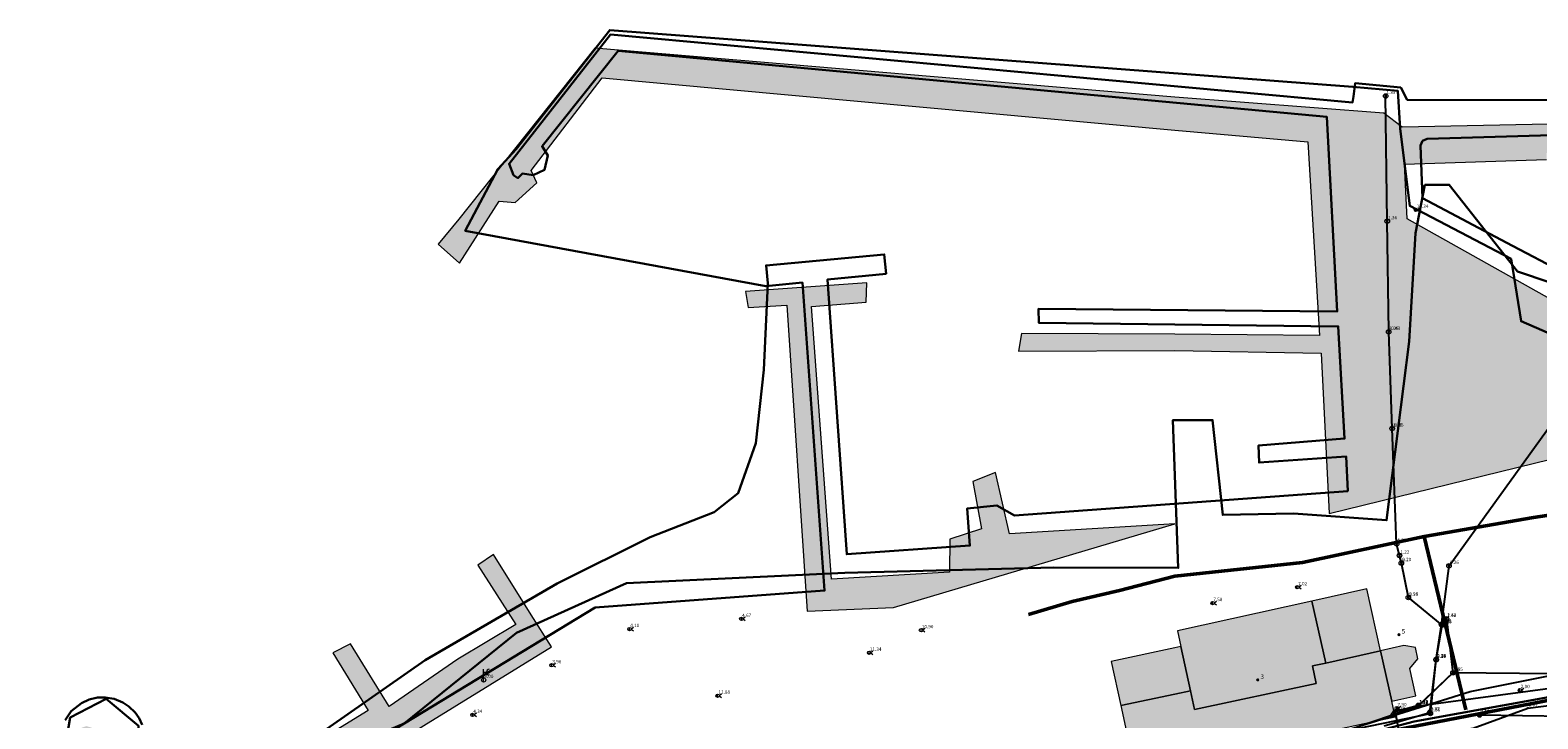
# Model space of a CAD drawing. Units: metres. Extents: x 360404 to 422397, y 31764 to 61248.
# Drawn here: x 400795 to 401062, y 45839 to 45961 of the extents above; entities that cross this region are included whole.
import ezdxf

# ---------------------------------------------------------------- set-up
doc = ezdxf.new("R2010")
doc.units = ezdxf.units.M
doc.linetypes.add('ACAD_ISO05W100', pattern=[33, 24, -3, 0, -3, 0, -3])
for name, color, linetype, lineweight in [('gji_ceste', 136, 'Continuous', 50), ('gurs_dtm_bu_stavbe', 252, 'Continuous', 20), ('gurs_dtm_tn_ceste', 137, 'Continuous', 50), ('gurs_dtm_tn_cestne_povrsine', 252, 'Continuous', 20), ('gurs_rpe_obcine', 231, 'Continuous', 30), ('gurs_ulice', 252, 'Continuous', 30), ('gurs_zk_ko', 234, 'Continuous', 30), ('poplave_q100', 150, 'Continuous', 30)]:
    doc.layers.add(name, color=color, linetype=linetype, lineweight=lineweight)
for name, color, linetype in [('gji_elektro_objekti_svetilo', 200, 'Continuous'), ('gji_elektro_objekti_tocka_vis', 7, 'Continuous'), ('gji_kanal_obj_toc', 52, 'Continuous'), ('gji_kanal_obj_toc_vis', 7, 'Continuous'), ('gji_kanal_odpadni', 52, 'Continuous'), ('gji_kanal_visine', 7, 'Continuous'), ('gji_komunik', 30, 'ACAD_ISO05W100'), ('gji_komunik_obj_toc', 30, 'Continuous'), ('gji_komunik_obj_toc_vis', 7, 'Continuous'), ('gji_komunik_visine', 7, 'Continuous'), ('gurs_hs', 252, 'Continuous'), ('gurs_hs_opis', 252, 'Continuous')]:
    doc.layers.add(name, color=color, linetype=linetype)
doc.layers.add('gurs_dtm_bu_stavbe_polnilo', color=21, linetype='Continuous', lineweight=20, transparency=0.7)
doc.layers.add('gurs_dtm_tn_cestne_povrsine_polnilo', color=252, linetype='Continuous', lineweight=20, transparency=0.7)
doc.styles.get("Standard").update_dxf_attribs({"font": 'simplex.shx'})

# ---------------------------------------------------------------- blocks, each defined once
blk = doc.blocks.new('GURS_HS')
h = blk.add_hatch(color=0)
h.dxf.hatch_style = 1
h.paths.add_polyline_path([(0.71, 0, 1), (-0.71, 0, 1)])
blk = doc.blocks.new('323010_KA')
at = {"lineweight": 9}
h = blk.add_hatch(color=0, dxfattribs=at)
h.dxf.hatch_style = 1
h.paths.add_polyline_path([(-0.15, 0, 1), (0.15, 0, 1)])
at = {"color": 0, "lineweight": 9}
for points in [[(-0.6, 0.6), (0.6, 0.6)], [(-0.6, -0.6), (0.6, -0.6)]]:
    blk.add_lwpolyline(points, dxfattribs=at)
for radius in [1, 0.15]:
    blk.add_circle((0, 0), radius, dxfattribs=at)
blk = doc.blocks.new('KOTA')
at = {"linetype": 'Continuous', "lineweight": 9}
h = blk.add_hatch(color=0, dxfattribs=at)
h.dxf.hatch_style = 1
edge = h.paths.add_edge_path()
edge.add_arc((0, 0), 0.05, 0, 360)
at = {"color": 0, "linetype": 'Continuous', "lineweight": 9}
for points in [[(-0.375, 0), (-0.25, 0)], [(0, 0.375), (0, 0.25)], [(0.25, 0), (0.375, 0)], [(0, -0.25), (0, -0.375)]]:
    blk.add_lwpolyline(points, dxfattribs=at)
for radius in [0.25, 0.05]:
    blk.add_circle((0, 0), radius, dxfattribs=at)
blk = doc.blocks.new('328030_JR')
at = {"color": 0, "lineweight": 9}
for points in [[(0, -0.75), (0, 0.75)], [(1.75, 0.75), (0.75, 0), (1.75, -0.75)]]:
    blk.add_lwpolyline(points, dxfattribs=at)
blk.add_circle((0, 0), 0.75, dxfattribs=at)
blk = doc.blocks.new('GJI_TK_ANTENSKI_STOLP')
at = {"color": 0, "linetype": 'Continuous', "lineweight": 9}
for p, q in [((0, 0.75), (0, 3.75)), ((0, 2.75), (1, 2.75))]:
    blk.add_line(p, q, dxfattribs=at)
blk.add_lwpolyline([(0, -0.75), (0, 0.75)], dxfattribs=at)
blk.add_circle((0, 0), 0.75, dxfattribs=at)
blk.add_arc((2, 2.75), 1, 90, 270, dxfattribs=at)

msp = doc.modelspace()

# ---------------------------------------------------------------- hatches: boundary and pattern name
at = {"layer": 'gurs_dtm_bu_stavbe_polnilo'}
for points in [[(401033.74, 45851.15), (401031.3, 45862.12), (401021.6, 45859.96), (401024.05, 45848.98)], [(401022.33, 45845.37), (401021.67, 45848.46), (401024.05, 45848.98), (401021.6, 45859.96), (400997.81, 45854.66), (400998.42, 45851.92), (401000.1, 45844.08), (401000.81, 45840.76)], [(400997.31, 45843.48), (401000.1, 45844.08), (400998.42, 45851.92), (400997.31, 45851.68), (400986.09, 45849.28), (400987.77, 45841.44)], [(401035.73, 45842.21), (401033.74, 45851.15), (401024.05, 45848.98), (401021.67, 45848.46), (401022.33, 45845.37), (401000.81, 45840.76), (401000.1, 45844.08), (400997.31, 45843.48), (400987.77, 45841.44), (400990.71, 45827.74), (400997.31, 45829.15), (401011.79, 45832.25), (401011.4, 45834.07), (401036.33, 45839.48)], [(401040, 45843.17), (401038.92, 45848.04), (401040.35, 45849.73), (401039.94, 45851.72), (401037.85, 45852.06), (401033.74, 45851.15), (401035.73, 45842.21)]]:
    msp.add_hatch(color=256, dxfattribs=at).paths.add_polyline_path(points)
at = {"layer": 'gurs_dtm_tn_cestne_povrsine_polnilo'}
for points in [[(400894.65, 45957.84), (400870.63, 45927.58), (400866.94, 45923.12), (400870.73, 45919.75), (400877.74, 45930.77), (400880.55, 45930.5), (400884.4, 45933.99), (400883.43, 45936.16), (400895.97, 45952.55), (400997.31, 45943.34), (401020.87, 45941.25), (401022.91, 45906.94), (400997.31, 45907.18), (400970.22, 45907.33), (400969.64, 45904.2), (400997.31, 45904.33), (401023.21, 45903.83), (401024.66, 45875.44), (401103.13, 45894.67), (401090.4, 45899.97), (401071.72, 45906.59), (401064.26, 45913.16), (401038.43, 45927.61), (401038, 45937.28), (401063.11, 45938.12), (401063.45, 45944.35), (401037.56, 45943.83), (401034.3, 45946.34), (400997.31, 45949.17)], [(400942.7, 45912.87), (400942.81, 45916.3), (400921.32, 45914.74), (400921.83, 45911.94), (400928.68, 45912.35), (400932.28, 45858.15), (400947.55, 45858.83), (400997.31, 45873.65), (400968.09, 45871.86), (400965.59, 45882.74), (400961.56, 45881.13), (400963.09, 45872.73), (400957.5, 45870.94), (400957.43, 45865.07), (400936.56, 45863.83), (400933.05, 45912.1)], [(400886.99, 45851.84), (400883.39, 45857.53), (400876.77, 45868.22), (400874, 45866.31), (400880.7, 45855.8), (400870.45, 45849.66), (400858.29, 45841.27), (400851.42, 45852.4), (400848.33, 45850.79), (400854.56, 45840.59), (400843.53, 45833.81), (400833.64, 45827.43), (400826.98, 45823.9), (400823.1, 45821.48), (400811.54, 45827.31), (400811.3, 45833.23), (400808.6, 45836.63), (400804.68, 45837.82), (400800.18, 45836.19), (400798.19, 45833.67), (400797.15, 45830.53), (400797.82, 45827.42), (400685.47, 45773.96), (400687.93, 45766.19), (400660.59, 45757.68), (400647, 45748.12), (400587.15, 45691.39), (400589.06, 45688.93), (400594.44, 45683.39), (400651.99, 45737.28), (400696.29, 45750.59), (400718.48, 45747.79), (400745.57, 45740.39), (400763.13, 45734.72), (400776.61, 45729.93), (400776.42, 45735.28), (400738.96, 45746.71), (400702.22, 45754.78), (400700.25, 45771.9), (400768.71, 45803.78), (400810.88, 45821.72), (400825.8, 45814.15)]]:
    msp.add_hatch(color=256, dxfattribs=at).paths.add_polyline_path(points)

# ---------------------------------------------------------------- linework, layer by layer
at = {"layer": 'gji_ceste'}
msp.add_lwpolyline([(400822.45, 45773.98), (400826.04, 45779.49), (400829.66, 45783.77), (400832.54, 45787), (400835.63, 45789.83), (400845.66, 45794.46), (400860.33, 45799.1), (400899.19, 45807.33), (400950.66, 45818.14), (401013.97, 45832.81), (401075.22, 45844.65), (401127.26, 45852.65), (401149.67, 45853.4), (401191.64, 45854.79), (401235.26, 45852.38), (401304.52, 45849.21)], dxfattribs=at)
at = {"layer": 'gji_kanal_odpadni'}
for points in [[(401034.93, 45927.2), (401034.64, 45949.37)], [(401035.19, 45907.62), (401034.93, 45927.2)], [(401035.79, 45890.5), (401035.19, 45907.62)], [(401045.86, 45866.18), (401070.13, 45899.81)], [(401036.59, 45870.08), (401035.79, 45890.5)], [(401037.1, 45868.01), (401036.59, 45870.08)], [(401037.43, 45866.68), (401037.1, 45868.01)], [(401038.67, 45860.58), (401037.43, 45866.68)], [(401044.53, 45855.77), (401045.86, 45866.18)], [(401044.62, 45855.69), (401038.67, 45860.58)], [(401043.59, 45849.54), (401044.62, 45855.69)], [(401043.6, 45849.63), (401044.53, 45855.77)], [(401045.41, 45856.82), (401046.56, 45847.24)], [(401042.47, 45840.25), (401043.6, 45849.63)], [(401046.56, 45847.24), (401040.43, 45841.4)], [(401046.56, 45847.24), (401040.46, 45841.49)], [(401042.56, 45840.05), (401043.59, 45849.54)], [(401064.23, 45847.07), (401046.56, 45847.24)], [(401040.43, 45841.4), (401064.67, 45844.64)], [(401027.64, 45836.97), (401042.56, 45840.05)], [(401028.21, 45837.21), (401036.05, 45839.9)], [(401034.41, 45837.87), (401042.47, 45840.25)], [(401036.05, 45839.9), (401040.43, 45841.4)], [(401040.46, 45841.49), (401036.33, 45840.32)], [(401036.33, 45840.32), (401037.85, 45831.9)], [(401051.27, 45839.79), (401066.5, 45839.58)]]:
    msp.add_lwpolyline(points, dxfattribs=at)
at = {"layer": 'gji_komunik'}
for points in [[(400992.24, 45828.93), (401016.14, 45833.52), (401032.09, 45838.47), (401049.6, 45843.94), (401063.47, 45846.74), (401079.74, 45850.25)], [(401006.66, 45826.73), (401013.06, 45828.6), (401038.74, 45835.92), (401050.12, 45837.48), (401059.79, 45841.01), (401069.8, 45842.3), (401070.54, 45842.33), (401070.39, 45841), (401069.94, 45839.76), (401069.39, 45838.26)]]:
    msp.add_lwpolyline(points, dxfattribs=at)
at = {"layer": 'gurs_dtm_bu_stavbe'}
for points in [[(401033.74, 45851.15), (401031.3, 45862.12), (401021.6, 45859.96), (401024.05, 45848.98), (401033.74, 45851.15)], [(401022.33, 45845.37), (401021.67, 45848.46), (401024.05, 45848.98), (401021.6, 45859.96), (400997.81, 45854.66), (400998.42, 45851.92), (401000.1, 45844.08), (401000.81, 45840.76), (401022.33, 45845.37)], [(400997.31, 45843.48), (401000.1, 45844.08), (400998.42, 45851.92), (400997.31, 45851.68), (400986.09, 45849.28), (400987.77, 45841.44), (400997.31, 45843.48)], [(401035.73, 45842.21), (401033.74, 45851.15), (401024.05, 45848.98), (401021.67, 45848.46), (401022.33, 45845.37), (401000.81, 45840.76), (401000.1, 45844.08), (400997.31, 45843.48), (400987.77, 45841.44), (400990.71, 45827.74), (400997.31, 45829.15), (401011.79, 45832.25), (401011.4, 45834.07), (401036.33, 45839.48), (401035.73, 45842.21)], [(401040, 45843.17), (401038.92, 45848.04), (401040.35, 45849.73), (401039.94, 45851.72), (401037.85, 45852.06), (401033.74, 45851.15), (401035.73, 45842.21), (401040, 45843.17)]]:
    msp.add_lwpolyline(points, close=True, dxfattribs=at)
at = {"layer": 'gurs_dtm_tn_ceste'}
for points in [[(400997.31, 45864.36, 1.01), (401019.95, 45866.81, 1.75), (401041.48, 45871.41, 1.8), (401060.83, 45874.76, 1.83), (401103.26, 45881.14, 1.91)], [(401041.48, 45871.41, 1.8), (401048.84, 45840.68, 2.14)], [(400997.31, 45864.36, 1.01), (400987.56, 45861.85, 1.42), (400979.17, 45859.85, 1.45), (400971.41, 45857.55, 1.47)]]:
    msp.add_polyline3d(points, dxfattribs=at)
at = {"layer": 'gurs_dtm_tn_cestne_povrsine'}
for points in [[(401063.45, 45944.35), (401037.56, 45943.83), (401034.3, 45946.34), (400997.31, 45949.17), (400894.65, 45957.84), (400894.65, 45957.84), (400870.63, 45927.58), (400866.94, 45923.12), (400870.73, 45919.75), (400877.74, 45930.77), (400880.55, 45930.5), (400884.4, 45933.99), (400883.43, 45936.16), (400895.97, 45952.55), (400997.31, 45943.34), (401020.87, 45941.25), (401022.91, 45906.94), (400997.31, 45907.18), (400970.22, 45907.33), (400969.64, 45904.2), (400997.31, 45904.33), (401023.21, 45903.83), (401024.66, 45875.44), (401103.13, 45894.67)], [(401064.26, 45913.16), (401038.43, 45927.61), (401038, 45937.28), (401063.11, 45938.12)], [(400825.8, 45814.15), (400886.99, 45851.84), (400886.99, 45851.84), (400883.39, 45857.53), (400876.77, 45868.22), (400874, 45866.31), (400880.7, 45855.8), (400870.45, 45849.66), (400858.29, 45841.27), (400851.42, 45852.4), (400848.33, 45850.79), (400854.56, 45840.59), (400843.53, 45833.81)]]:
    msp.add_lwpolyline(points, dxfattribs=at)
msp.add_lwpolyline([(400942.7, 45912.87), (400942.81, 45916.3), (400921.32, 45914.74), (400921.83, 45911.94), (400928.68, 45912.35), (400932.28, 45858.15), (400947.55, 45858.83), (400997.31, 45873.65), (400968.09, 45871.86), (400965.59, 45882.74), (400961.56, 45881.13), (400963.09, 45872.73), (400957.5, 45870.94), (400957.43, 45865.07), (400936.56, 45863.83), (400933.05, 45912.1), (400942.7, 45912.87)], close=True, dxfattribs=at)
at = {"layer": 'gurs_rpe_obcine'}
msp.add_lwpolyline([(401075.69, 45912.34), (401058, 45918.28), (401045.91, 45933.64), (401041.59, 45933.63), (401039.93, 45925.11), (401038.81, 45905.9), (401034.81, 45874.26), (401018.31, 45875.45), (401005.81, 45875.2), (401004, 45892), (400997, 45892), (400997.93, 45865.83), (400975.91, 45865.89), (400938.91, 45864.95), (400900.31, 45863.12), (400880.81, 45854.33), (400860.93, 45838.31), (400828.93, 45824.76), (400804.19, 45835.83), (400774.41, 45824.86)], dxfattribs=at)
at = {"layer": 'gurs_ulice', "linetype": 'Continuous'}
msp.add_lwpolyline([(401071.21, 45821.53), (401004.51, 45818.94), (400965.88, 45819.46), (400965.88, 45819.46), (400968.32, 45819.98), (401039.67, 45838.61), (401111.02, 45851.55)], dxfattribs=at)
at = {"layer": 'gurs_zk_ko'}
for points in [[(400788.12, 45826.24), (400796.04, 45829.98), (400800.58, 45832.12), (400801.8, 45839.34), (400808.19, 45842.65), (400813.94, 45837.85), (400813.54, 45831.06), (400830.21, 45819.69), (400854.63, 45834.46), (400894.76, 45858.79), (400935.33, 45861.82), (400931.43, 45916.32), (400924.97, 45915.71), (400871.75, 45925.5), (400877.49, 45936.44), (400880.78, 45939.94), (400897.31, 45961.02), (401028.81, 45950.96), (401036.78, 45950.28), (401037.22, 45943.54), (401038.91, 45929.91), (401056.84, 45920.51), (401058.61, 45909.48), (401079.24, 45900.51)], [(401079.24, 45900.51), (401058.61, 45909.48), (401056.84, 45920.51), (401038.91, 45929.91), (401037.22, 45943.54), (401036.78, 45950.28), (401028.81, 45950.96), (400897.31, 45961.02), (400880.78, 45939.94), (400877.49, 45936.44), (400871.75, 45925.5), (400924.97, 45915.71), (400931.43, 45916.32), (400935.33, 45861.82), (400894.76, 45858.79), (400854.63, 45834.46), (400830.21, 45819.69), (400813.54, 45831.06), (400813.94, 45837.85), (400808.19, 45842.65), (400801.8, 45839.34), (400800.58, 45832.12), (400796.04, 45829.98), (400788.12, 45826.24)]]:
    msp.add_lwpolyline(points, dxfattribs=at)
at = {"layer": 'poplave_q100'}
for points in [[(401064.08, 45948.65), (401038.46, 45948.67), (401037.33, 45950.85), (401029.25, 45951.62), (401028.93, 45949.28), (401028.79, 45948.22), (400897.47, 45960.25), (400879.49, 45937.38), (400879.49, 45937.38), (400880.3, 45935.35), (400881.07, 45934.83), (400881.85, 45935.64), (400883.78, 45935.32), (400885.79, 45936.3), (400886.36, 45938.85), (400885.33, 45940.46), (400898.8, 45957.38), (401024.21, 45945.68), (401026.08, 45911.23), (400973.21, 45911.7), (400973.25, 45909.21), (401026.27, 45908.56), (401027.38, 45888.72), (401012.13, 45887.47), (401012.23, 45884.46), (401027.64, 45885.56), (401027.95, 45879.43), (400968.93, 45875.09), (400965.82, 45876.85), (400960.59, 45876.35), (400961.05, 45869.78), (400939.26, 45868.25), (400935.84, 45916.86), (400946.24, 45917.91), (400945.89, 45921.33), (400924.99, 45919.37), (400925.28, 45916.22), (400925.28, 45916.18), (400924.6, 45900.91), (400923.17, 45887.9), (400920.05, 45879.05), (400915.79, 45875.68), (400904.49, 45871.24), (400888.04, 45863.05), (400864.64, 45849.52), (400837.29, 45830.35)], [(401065.66, 45918.36), (401057.11, 45922.84), (401041.14, 45931.28), (401040.81, 45940.61), (401041.18, 45941.42), (401042.01, 45941.76), (401066.08, 45942.48)], [(400814.59, 45838.02), (400814.03, 45839.2), (400813.31, 45840.22), (400812.23, 45841.28), (400811.14, 45842), (400809.6, 45842.63), (400808.04, 45842.9), (400806.67, 45842.86), (400805.17, 45842.52), (400803.82, 45841.91), (400802.01, 45840.46), (400800.91, 45838.86)]]:
    msp.add_lwpolyline(points, dxfattribs=at)

# ---------------------------------------------------------------- block references
at = {"layer": 'gji_elektro_objekti_svetilo', "linetype": 'Continuous', "xscale": 0.4, "yscale": 0.4, "zscale": 0.4}
for p in [(401040.01, 45929.2), (401019.01, 45862.4), (401004.01, 45859.6), (400900.81, 45855), (400920.61, 45856.8), (400952.41, 45854.8), (400943.21, 45850.8), (400887.01, 45848.6), (401058.41, 45844.2), (400916.41, 45843.2), (400873.01, 45839.8), (401036.61, 45841)]:
    msp.add_blockref('328030_JR', p, dxfattribs=at)
at = {"layer": 'gji_kanal_obj_toc', "xscale": 0.4, "yscale": 0.4, "zscale": 0.4}
for p in [(401034.64, 45949.37), (401034.93, 45927.2), (401035.19, 45907.62), (401035.79, 45890.5), (401036.59, 45870.08), (401037.1, 45868.01), (401037.43, 45866.68), (401045.86, 45866.18), (401038.67, 45860.58), (401044.53, 45855.77), (401044.62, 45855.69), (401045.41, 45856.82), (401043.59, 45849.54), (401043.6, 45849.63), (401046.56, 45847.24), (401040.43, 45841.4), (401040.46, 45841.49), (401036.05, 45839.9), (401036.33, 45840.32), (401042.47, 45840.25), (401042.56, 45840.05), (401051.27, 45839.79)]:
    msp.add_blockref('323010_KA', p, dxfattribs=at)
at = {"layer": 'gji_kanal_visine', "xscale": 0.4, "yscale": 0.4, "zscale": 0.4}
for p in [(401034.64, 45949.37), (401034.93, 45927.2), (401034.93, 45927.2), (401035.19, 45907.62), (401035.19, 45907.62), (401035.79, 45890.5), (401035.79, 45890.5), (401036.59, 45870.08), (401036.59, 45870.08), (401037.1, 45868.01), (401037.1, 45868.01), (401037.43, 45866.68), (401037.43, 45866.68), (401045.86, 45866.18), (401045.86, 45866.18), (401038.67, 45860.58), (401038.67, 45860.58), (401044.53, 45855.77), (401044.53, 45855.77), (401044.62, 45855.69), (401044.62, 45855.69), (401045.41, 45856.82), (401043.59, 45849.54), (401043.59, 45849.54), (401043.6, 45849.63), (401043.6, 45849.63), (401046.56, 45847.24), (401046.56, 45847.24), (401046.56, 45847.24), (401046.56, 45847.24), (401040.46, 45841.49), (401040.46, 45841.49), (401036.05, 45839.9), (401036.05, 45839.9), (401036.33, 45840.32), (401036.33, 45840.32), (401040.43, 45841.4), (401040.43, 45841.4), (401040.43, 45841.4), (401042.47, 45840.25), (401042.47, 45840.25), (401042.56, 45840.05), (401042.56, 45840.05), (401051.27, 45839.79)]:
    msp.add_blockref('KOTA', p, dxfattribs=at)
at = {"layer": 'gji_komunik_obj_toc', "xscale": 0.5, "yscale": 0.5, "zscale": 0.5}
msp.add_blockref('GJI_TK_ANTENSKI_STOLP', (400875, 45846), dxfattribs=at)
at = {"layer": 'gji_komunik_visine', "xscale": 0.4, "yscale": 0.4, "zscale": 0.4}
msp.add_blockref('KOTA', (401059.79, 45841.01), dxfattribs=at)
at = {"layer": 'gurs_hs', "color": 252, "xscale": 0.4, "yscale": 0.4, "zscale": 0.4}
for p in [(401037, 45854), (401012, 45846)]:
    msp.add_blockref('GURS_HS', p, dxfattribs=at)

# ---------------------------------------------------------------- texts
at = {"layer": 'gji_elektro_objekti_tocka_vis', "char_height": 0.6, "attachment_point": 7}
for s, insert in [('11.34', (401040.16, 45929.35)), ('7.02', (401019.16, 45862.55)), ('7.58', (401004.16, 45859.75)), ('4.67', (400920.76, 45856.95)), ('4.10', (400900.96, 45855.15)), ('10.90', (400952.56, 45854.95)), ('11.34', (400943.36, 45850.95)), ('3.96', (400887.16, 45848.75)), ('2.00', (401058.56, 45844.35)), ('11.88', (400916.56, 45843.35)), ('7.90', (401036.76, 45841.15)), ('4.34', (400873.16, 45839.95))]:
    msp.add_mtext(s, dxfattribs=dict(at, insert=insert))
at = {"layer": 'gji_kanal_obj_toc_vis', "char_height": 0.6, "attachment_point": 7}
for s, insert in [('1.36', (401035.08, 45927.35)), ('1.39', (401035.34, 45907.77)), ('1.26', (401035.94, 45890.65)), ('1.54', (401036.74, 45870.23)), ('1.22', (401037.25, 45868.16)), ('2.20', (401037.58, 45866.83)), ('1.98', (401038.82, 45860.73)), ('2.64', (401045.56, 45856.97)), ('2.65', (401044.68, 45855.92)), ('2.65', (401044.77, 45855.84)), ('2.04', (401043.74, 45849.69)), ('2.04', (401043.75, 45849.78)), ('2.65', (401046.71, 45847.39)), ('2.43', (401040.58, 45841.55)), ('2.32', (401040.61, 45841.64)), ('2.43', (401036.2, 45840.05)), ('2.28', (401036.48, 45840.47)), ('2.27', (401042.62, 45840.4)), ('2.36', (401042.71, 45840.2)), ('2.24', (401051.42, 45839.94))]:
    msp.add_mtext(s, dxfattribs=dict(at, insert=insert))
at = {"layer": 'gji_kanal_visine', "char_height": 0.6, "attachment_point": 7}
for s, insert in [('1.35', (401034.79, 45949.52)), ('1.36', (401035.08, 45927.35)), ('1.36', (401035.08, 45927.35)), ('-0.43', (401035.34, 45907.77)), ('-0.43', (401035.34, 45907.77)), ('-0.35', (401035.94, 45890.65)), ('-0.35', (401035.94, 45890.65)), ('0.05', (401036.74, 45870.23)), ('0.05', (401036.74, 45870.23)), ('1.22', (401037.25, 45868.16)), ('1.22', (401037.25, 45868.16)), ('0.20', (401037.58, 45866.83)), ('0.20', (401037.58, 45866.83)), ('0.26', (401046.01, 45866.33)), ('0.26', (401046.01, 45866.33)), ('0.26', (401038.82, 45860.73)), ('0.26', (401038.82, 45860.73)), ('1.42', (401045.56, 45856.97)), ('0.28', (401044.68, 45855.92)), ('0.28', (401044.68, 45855.92)), ('0.25', (401044.77, 45855.84)), ('0.25', (401044.77, 45855.84)), ('0.21', (401043.74, 45849.69)), ('0.21', (401043.74, 45849.69)), ('0.79', (401043.75, 45849.78)), ('0.79', (401043.75, 45849.78)), ('1.35', (401046.71, 45847.39)), ('1.35', (401046.71, 45847.39)), ('1.35', (401046.71, 45847.39)), ('1.35', (401046.71, 45847.39)), ('1.30', (401040.58, 45841.55)), ('1.21', (401040.58, 45841.55)), ('1.21', (401040.58, 45841.55)), ('1.30', (401040.61, 45841.64)), ('1.30', (401040.61, 45841.64)), ('1.31', (401036.2, 45840.05)), ('1.31', (401036.2, 45840.05)), ('1.29', (401036.48, 45840.47)), ('1.29', (401036.48, 45840.47)), ('0.82', (401042.62, 45840.4)), ('0.82', (401042.62, 45840.4)), ('0.57', (401042.71, 45840.2)), ('0.57', (401042.71, 45840.2)), ('1.16', (401051.42, 45839.94))]:
    msp.add_mtext(s, dxfattribs=dict(at, insert=insert))
at = {"layer": 'gji_komunik_obj_toc_vis', "insert": (400875.15, 45846.15), "char_height": 0.6, "attachment_point": 7}
msp.add_mtext('9.00', dxfattribs=at)
at = {"layer": 'gji_komunik_visine', "insert": (401059.94, 45841.16), "char_height": 0.6, "attachment_point": 7}
msp.add_mtext('1.67', dxfattribs=at)
at = {"layer": 'gurs_hs_opis'}
for s, p in [('5', (401037.5, 45854.2)), ('3', (401012.5, 45846.2))]:
    msp.add_text(s, height=0.8, dxfattribs=at).set_placement(p)

doc.saveas('drawing.dxf')
